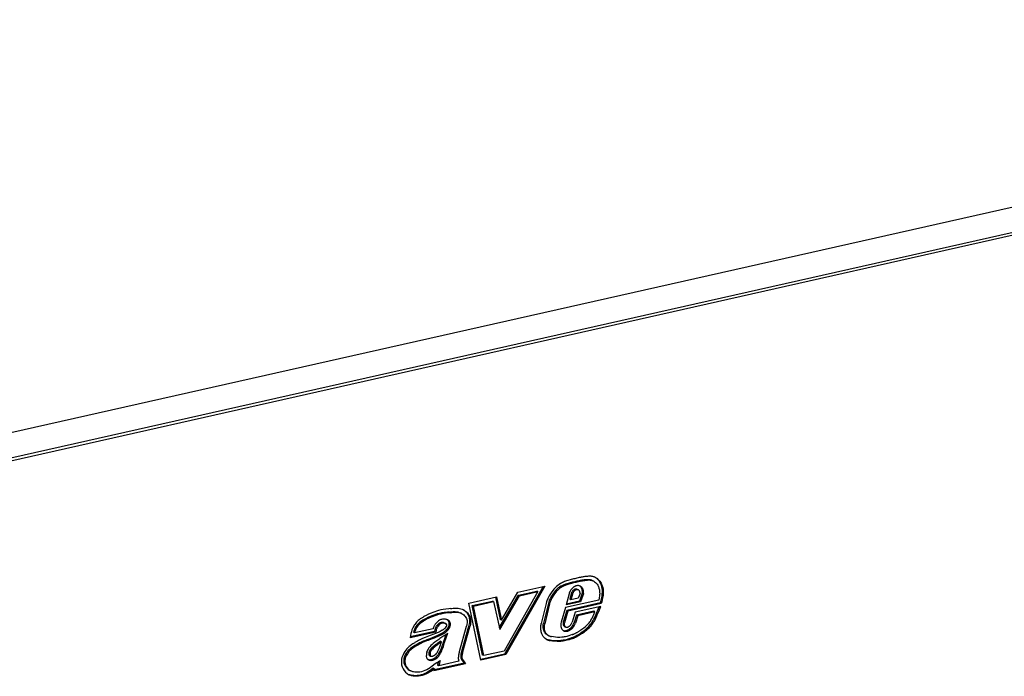
# Model space of a CAD drawing. Extents: x 0 to 420, y 0 to 297.
# Drawn here: x 329 to 360, y 208 to 229 of the extents above; entities that cross this region are included whole.
import ezdxf

# ---------------------------------------------------------------- set-up
doc = ezdxf.new("R2010")
doc.units = 0
doc.layers.get('0').update_dxf_attribs({"linetype": 'CONTINUOUS'})

msp = doc.modelspace()

# ---------------------------------------------------------------- linework, layer by layer
at = {"color": 7}
for p, q in [((300.093109, 209.102783), (386.372772, 228.519363)), ((300.806091, 208.471695), (387.435455, 227.96698)), ((300.842743, 208.389999), (387.472107, 227.885284)), ((346.614594, 210.865311), (346.577942, 210.884354)), ((346.855988, 210.89917), (346.819336, 210.918228)), ((347.000946, 210.883636), (346.964294, 210.902695)), ((347.034271, 210.869308), (346.99762, 210.888351)), ((347.04895, 211.007507), (347.049896, 211.007217)), ((344.134521, 209.649521), (344.647491, 210.526794)), ((345.280151, 210.543869), (344.214874, 208.675339)), ((345.445862, 210.706451), (344.234558, 208.581772)), ((345.500366, 210.718719), (344.27121, 208.562729)), ((344.647491, 210.526794), (345.500366, 210.718719)), ((344.666199, 210.433014), (345.2435, 210.562912)), ((344.70285, 210.413956), (345.280151, 210.543869)), ((345.280151, 210.543869), (345.2435, 210.562912)), ((346.299438, 210.790024), (346.262787, 210.809067)), ((346.406921, 210.598099), (346.406372, 210.597687)), ((346.443024, 210.578629), (346.406372, 210.597687)), ((346.443573, 210.579056), (346.406921, 210.598099)), ((346.443573, 210.579056), (346.443024, 210.578629)), ((346.484375, 210.600998), (346.447723, 210.620056)), ((346.474182, 210.723495), (346.475616, 210.723969)), ((346.518555, 210.614288), (346.555176, 210.595245)), ((346.644592, 210.674362), (346.645508, 210.67305)), ((346.681244, 210.655304), (346.644592, 210.674362)), ((346.682129, 210.653992), (346.645477, 210.673035)), ((346.71167, 210.57431), (346.675018, 210.593353)), ((346.681244, 210.655304), (346.682129, 210.654007)), ((343.111786, 210.181107), (343.975159, 210.375397)), ((343.214539, 210.106216), (343.850311, 210.249298)), ((343.25116, 210.087173), (343.886963, 210.230255)), ((343.886963, 210.230255), (343.850311, 210.249298)), ((343.886963, 210.230255), (344.080353, 209.34935)), ((343.944244, 210.368439), (344.09787, 209.668564)), ((343.975159, 210.375397), (344.134521, 209.649521)), ((344.067291, 209.408752), (344.666199, 210.433014)), ((344.080353, 209.34935), (344.70285, 210.413956)), ((344.70285, 210.413956), (344.666199, 210.433014)), ((347.1922, 210.274872), (346.148651, 210.040024)), ((346.260498, 210.478561), (346.1698, 210.124283)), ((346.624115, 210.226517), (346.1698, 210.124283)), ((346.587463, 210.24556), (346.177246, 210.153244)), ((346.330078, 210.48381), (346.283661, 210.30249)), ((346.320312, 210.283447), (346.283661, 210.30249)), ((346.36673, 210.464767), (346.320312, 210.283447)), ((346.550934, 210.335342), (346.320312, 210.283447)), ((346.36673, 210.464767), (346.330078, 210.48381)), ((346.604248, 210.485916), (346.550934, 210.335342)), ((346.676575, 210.497192), (346.587463, 210.24556)), ((346.624115, 210.226517), (346.587463, 210.24556)), ((346.713196, 210.478134), (346.624115, 210.226517)), ((346.677521, 210.506485), (346.676575, 210.497192)), ((346.713196, 210.478134), (346.676575, 210.497192)), ((346.714172, 210.487442), (346.677521, 210.506485)), ((346.714172, 210.487442), (346.713196, 210.478134)), ((347.249237, 210.232422), (347.236511, 210.186829)), ((347.285889, 210.213379), (347.249237, 210.232422)), ((347.285889, 210.213379), (347.273132, 210.167786)), ((342.532745, 210.008606), (342.533936, 210.008789)), ((343.489532, 208.38681), (343.111786, 210.181107)), ((343.541901, 208.551178), (343.214539, 210.106216)), ((343.25116, 210.087173), (343.214539, 210.106216)), ((343.578552, 208.532135), (343.25116, 210.087173)), ((345.538361, 210.17215), (345.387024, 209.540298)), ((345.608551, 210.179779), (345.457489, 209.549149)), ((345.645203, 210.160736), (345.494141, 209.53009)), ((345.645203, 210.160736), (345.608551, 210.179779)), ((346.148651, 210.040024), (346.009125, 209.582092)), ((346.189697, 209.951263), (346.077667, 209.583588)), ((346.226349, 209.93222), (346.114319, 209.564529)), ((347.236511, 210.186829), (346.189697, 209.951263)), ((346.226349, 209.93222), (346.189697, 209.951263)), ((347.273132, 210.167786), (346.226349, 209.93222)), ((347.260773, 210.076645), (346.453918, 209.895081)), ((347.035583, 209.927979), (346.495514, 209.806442)), ((347.072235, 209.908936), (346.532166, 209.787384)), ((347.072235, 209.908936), (347.035583, 209.927979)), ((347.176392, 209.99118), (347.210205, 210.065277)), ((347.213013, 209.972122), (347.176392, 209.99118)), ((347.213013, 209.972122), (347.260773, 210.076645)), ((347.273132, 210.167786), (347.236511, 210.186829)), ((342.478363, 209.604004), (342.479523, 209.601685)), ((342.515015, 209.584961), (342.478363, 209.604004)), ((342.516113, 209.582596), (342.479462, 209.601639)), ((342.488129, 209.900894), (342.487427, 209.900787)), ((342.525085, 209.881897), (342.488434, 209.90094)), ((342.52478, 209.881836), (342.524078, 209.881744)), ((342.882782, 209.853653), (342.84613, 209.872711)), ((344.134521, 209.649521), (344.09787, 209.668564)), ((346.453918, 209.895081), (346.360779, 209.583542)), ((346.495514, 209.806442), (346.424347, 209.568466)), ((346.532166, 209.787384), (346.460999, 209.549423)), ((346.532166, 209.787384), (346.495514, 209.806442)), ((346.945374, 209.640579), (346.946289, 209.642029)), ((346.994293, 209.598648), (346.995056, 209.599854)), ((347.031708, 209.580811), (346.995056, 209.599854)), ((342.032867, 209.290848), (341.265778, 209.118225)), ((341.982727, 209.377563), (341.400757, 209.246597)), ((342.042297, 209.342529), (342.032867, 209.290848)), ((342.069519, 209.271805), (342.032867, 209.290848)), ((342.078918, 209.323471), (342.042297, 209.342529)), ((342.078918, 209.323471), (342.069519, 209.271805)), ((342.139679, 209.459564), (342.103027, 209.478607)), ((342.103699, 209.479477), (342.103058, 209.478607)), ((342.14035, 209.460434), (342.103699, 209.479477)), ((342.14035, 209.460434), (342.139709, 209.459549)), ((342.385345, 209.534851), (342.348694, 209.553894)), ((342.38858, 209.533173), (342.351929, 209.552231)), ((342.353607, 209.551392), (342.390259, 209.532349)), ((342.38858, 209.533173), (342.386993, 209.533936)), ((342.417175, 209.477524), (342.417328, 209.478424)), ((342.526093, 209.475922), (342.489441, 209.494965)), ((342.515015, 209.584961), (342.516174, 209.582642)), ((343.027466, 209.447372), (342.808105, 208.652832)), ((343.095276, 209.446167), (342.877502, 208.657379)), ((343.131897, 209.427124), (342.914124, 208.638336)), ((343.029297, 209.451889), (343.027466, 209.447372)), ((343.131897, 209.427124), (343.095276, 209.446167)), ((345.386658, 209.538742), (345.386993, 209.540298)), ((345.494141, 209.53009), (345.457489, 209.549149)), ((346.008484, 209.57991), (346.009094, 209.582108)), ((346.077301, 209.321075), (346.074463, 209.322876)), ((346.114288, 209.564545), (346.077637, 209.583588)), ((346.145142, 209.435699), (346.108521, 209.454758)), ((346.145508, 209.297668), (346.108887, 209.316727)), ((346.113861, 209.45166), (346.150513, 209.432617)), ((346.176331, 209.425018), (346.177795, 209.424866)), ((346.193176, 209.326767), (346.190186, 209.325592)), ((346.226837, 209.306625), (346.190186, 209.325684)), ((346.229828, 209.307724), (346.193176, 209.326767)), ((346.229828, 209.307724), (346.226837, 209.306549)), ((346.262817, 209.455368), (346.266754, 209.458237)), ((346.308014, 209.351028), (346.271362, 209.370071)), ((346.328644, 209.52179), (346.360779, 209.583542)), ((346.374268, 209.405731), (346.337616, 209.424789)), ((346.340759, 209.428284), (346.337708, 209.424683)), ((346.377411, 209.409225), (346.340759, 209.428284)), ((346.377411, 209.409225), (346.374359, 209.40564)), ((346.38385, 209.490631), (346.424347, 209.568466)), ((346.420502, 209.471588), (346.38385, 209.490631)), ((346.420502, 209.471588), (346.460999, 209.549423)), ((346.460999, 209.549423), (346.424347, 209.568466)), ((347.030945, 209.57959), (347.031708, 209.580811)), ((342.069519, 209.271805), (341.261108, 209.089874)), ((341.273865, 209.167267), (341.261108, 209.089874)), ((341.400757, 209.246597), (341.364105, 209.26564)), ((342.244537, 208.962738), (342.207886, 208.981781)), ((342.303619, 209.219513), (342.266968, 209.238556)), ((342.324554, 209.153946), (342.448608, 209.237564)), ((342.359863, 209.106552), (342.39212, 209.199493)), ((342.396484, 209.087509), (342.359863, 209.106552)), ((342.396484, 209.087509), (342.448608, 209.237564)), ((345.541199, 209.049744), (345.540527, 209.05011)), ((345.604675, 209.166977), (345.568054, 209.18602)), ((345.575989, 209.181747), (345.61264, 209.162704)), ((345.663727, 209.005325), (345.627106, 209.024368)), ((345.702576, 209.1315), (345.703522, 209.131317)), ((346.343079, 209.091583), (346.341949, 209.09111)), ((346.378601, 209.072067), (346.341949, 209.09111)), ((346.37973, 209.072525), (346.343079, 209.091583)), ((346.37973, 209.072525), (346.378601, 209.072067)), ((346.526123, 209.141998), (346.489502, 209.161041)), ((346.67868, 209.23645), (346.642029, 209.255493)), ((346.643341, 209.256424), (346.642059, 209.255478)), ((346.679962, 209.237381), (346.643341, 209.256424)), ((346.679962, 209.237381), (346.67868, 209.236435)), ((341.409912, 208.847931), (341.409363, 208.847595)), ((341.446838, 208.829056), (341.410217, 208.848114)), ((341.411285, 208.939789), (341.412201, 208.940353)), ((341.446533, 208.828873), (341.446014, 208.828552)), ((342.092255, 208.850281), (342.055634, 208.869324)), ((342.255737, 208.679199), (342.219086, 208.698242)), ((344.214874, 208.675339), (343.578552, 208.532135)), ((341.097717, 208.386627), (341.061096, 208.405685)), ((341.097778, 208.387299), (341.061127, 208.406342)), ((341.789551, 208.645126), (341.790131, 208.647766)), ((341.811188, 208.42482), (341.809814, 208.426239)), ((341.876556, 208.389328), (341.839905, 208.408371)), ((341.853485, 208.584869), (341.853546, 208.583084)), ((341.890137, 208.565826), (341.853485, 208.584869)), ((341.890198, 208.564041), (341.853546, 208.583084)), ((341.894165, 208.527054), (341.857544, 208.546097)), ((341.858002, 208.546432), (341.90451, 208.519333)), ((341.897125, 208.636841), (341.860474, 208.655884)), ((341.890137, 208.565826), (341.890198, 208.564041)), ((341.910522, 208.405518), (341.908569, 208.405167)), ((341.94519, 208.386154), (341.908569, 208.405212)), ((341.947174, 208.386459), (341.910522, 208.405518)), ((341.915405, 208.515564), (341.91803, 208.515045)), ((341.947174, 208.386459), (341.94519, 208.386108)), ((342.009003, 208.405212), (341.972351, 208.424271)), ((341.988647, 208.523849), (341.990326, 208.524582)), ((342.049469, 208.465317), (342.04834, 208.464539)), ((342.084991, 208.445496), (342.04834, 208.464539)), ((342.086121, 208.446259), (342.049469, 208.465317)), ((342.086121, 208.446259), (342.084991, 208.445496)), ((342.099335, 208.304382), (342.211548, 208.38118)), ((342.211548, 208.38118), (342.165131, 208.21405)), ((342.79538, 208.355896), (342.165131, 208.21405)), ((342.794861, 208.357193), (342.794312, 208.35849)), ((342.8078, 208.651733), (342.808105, 208.652832)), ((342.889557, 208.47403), (342.852905, 208.493073)), ((342.897461, 208.429001), (342.86084, 208.448059)), ((342.861969, 208.587784), (342.861816, 208.587006)), ((342.898468, 208.567963), (342.861816, 208.587006)), ((342.898621, 208.568726), (342.861969, 208.587784)), ((342.914124, 208.638336), (342.877502, 208.657379)), ((342.878967, 208.414688), (342.962524, 208.295502)), ((342.915588, 208.39563), (342.878967, 208.414688)), ((342.898621, 208.568726), (342.898468, 208.567963)), ((342.915588, 208.39563), (342.999176, 208.276459)), ((344.234558, 208.581772), (343.484039, 208.412872)), ((344.27121, 208.562729), (343.489532, 208.38681)), ((343.578552, 208.532135), (343.541901, 208.551178)), ((344.27121, 208.562729), (344.234558, 208.581772)), ((341.286682, 208.050735), (341.250031, 208.069794)), ((341.991119, 208.134827), (341.895935, 208.065079)), ((341.932556, 208.046021), (341.895935, 208.065079)), ((342.027771, 208.115784), (341.932556, 208.046021)), ((342.027771, 208.115784), (341.991119, 208.134827)), ((342.999176, 208.276459), (342.01059, 208.053986)), ((342.027771, 208.115784), (342.01059, 208.053986)), ((342.962524, 208.295502), (342.018677, 208.083099)), ((342.15979, 208.345749), (342.128479, 208.233109)), ((342.165131, 208.21405), (342.128479, 208.233109)), ((342.999176, 208.276459), (342.962524, 208.295502))]:
    msp.add_line(p, q, dxfattribs=at)
for points in [[(346.294037, 210.913956), (346.216919, 210.891449), (346.178162, 210.878937), (346.119873, 210.857697), (346.084686, 210.843018), (346.04953, 210.826706), (346.020416, 210.811768), (345.991577, 210.795517), (345.94873, 210.768402), (345.907349, 210.73822), (345.867676, 210.705063), (345.840027, 210.67926), (345.813293, 210.6521), (345.785736, 210.62178), (345.759155, 210.590302), (345.715424, 210.53363), (345.674713, 210.47467), (345.637268, 210.413239), (345.603455, 210.348877), (345.588104, 210.315552), (345.573914, 210.281525), (345.554413, 210.227325), (345.538361, 210.17215)], [(346.577881, 210.884338), (346.542908, 210.877045), (346.507874, 210.869446), (346.472839, 210.861633), (346.437866, 210.853516), (346.402832, 210.845154), (346.367798, 210.836517), (346.332764, 210.827637), (346.297729, 210.818481), (346.262756, 210.809082)], [(346.616333, 210.990967), (346.580566, 210.983521), (346.5448, 210.975769), (346.509033, 210.967773), (346.473206, 210.959473), (346.437439, 210.950928), (346.401611, 210.942108), (346.365845, 210.933044), (346.330078, 210.923645), (346.294373, 210.914062)], [(346.614563, 210.865295), (346.57959, 210.858002), (346.544556, 210.850403), (346.509521, 210.84259), (346.474487, 210.834473), (346.439453, 210.826111), (346.404419, 210.817474), (346.369385, 210.808594), (346.334412, 210.799438), (346.299438, 210.790039)], [(346.819336, 210.918213), (346.792664, 210.916138), (346.765991, 210.913635), (346.739197, 210.910706), (346.712402, 210.907349), (346.685608, 210.903595), (346.658752, 210.899414), (346.631897, 210.894836), (346.605042, 210.889832), (346.578125, 210.884399)], [(346.855957, 210.89917), (346.829346, 210.897095), (346.802612, 210.894592), (346.775879, 210.891663), (346.749084, 210.888306), (346.72229, 210.884552), (346.695435, 210.880371), (346.668579, 210.875793), (346.641724, 210.870789), (346.614807, 210.865356)], [(346.870728, 211.026672), (346.842651, 211.024475), (346.814453, 211.02182), (346.786255, 211.018738), (346.757996, 211.015198), (346.729736, 211.01123), (346.701416, 211.006836), (346.673096, 211.001984), (346.644714, 210.996704), (346.616333, 210.990967)], [(346.964355, 210.90271), (346.948975, 210.907104), (346.933472, 210.910828), (346.917725, 210.91394), (346.901733, 210.916321), (346.88562, 210.918091), (346.869385, 210.919128), (346.852905, 210.919525), (346.836365, 210.91922), (346.819702, 210.918274)], [(347.000977, 210.883667), (346.985596, 210.888062), (346.970093, 210.891785), (346.954346, 210.894897), (346.938354, 210.897278), (346.922241, 210.899048), (346.906006, 210.900085), (346.889526, 210.900482), (346.872986, 210.900177), (346.856323, 210.899231)], [(347.04895, 211.007507), (347.030029, 211.012939), (347.010925, 211.017578), (346.991455, 211.021362), (346.971802, 211.024353), (346.951965, 211.026489), (346.931885, 211.027771), (346.911621, 211.028259), (346.891235, 211.027893), (346.870728, 211.026672)], [(347.034271, 210.869308), (347.064301, 210.851044), (347.092255, 210.828766), (347.11792, 210.802902), (347.141113, 210.773895), (347.161652, 210.742157), (347.173035, 210.721161), (347.183319, 210.699326), (347.192505, 210.676666), (347.20047, 210.65332), (347.212769, 210.60498), (347.219116, 210.564392), (347.222321, 210.522446), (347.222504, 210.479187), (347.220795, 210.445999), (347.21759, 210.412292), (347.207184, 210.343872), (347.1922, 210.274872)], [(347.077087, 210.996597), (347.10965, 210.974548), (347.139832, 210.949097), (347.167542, 210.920624), (347.192749, 210.88945), (347.212311, 210.860748), (347.230011, 210.830338), (347.245758, 210.798325), (347.256256, 210.773376), (347.265625, 210.747696), (347.280762, 210.694519), (347.291046, 210.639313), (347.296265, 210.586807), (347.297485, 210.53302), (347.295044, 210.478302), (347.29126, 210.438919), (347.28595, 210.39946), (347.278503, 210.356171), (347.269592, 210.313202), (347.249237, 210.232422)], [(347.095642, 210.987671), (347.114502, 210.977081), (347.13269, 210.965332), (347.151123, 210.951767), (347.168762, 210.937057), (347.200684, 210.905487), (347.229401, 210.870407), (347.248962, 210.841705), (347.266663, 210.811279), (347.28241, 210.779266), (347.292908, 210.754318), (347.302246, 210.728653), (347.317413, 210.675476), (347.327698, 210.62027), (347.332886, 210.567764), (347.334137, 210.513977), (347.331696, 210.459259), (347.327911, 210.419861), (347.322571, 210.380417), (347.315155, 210.337128), (347.306244, 210.294159), (347.285889, 210.213379)], [(346.262787, 210.809067), (346.187439, 210.787064), (346.150452, 210.775085), (346.095947, 210.755066), (346.048767, 210.734573), (346.002747, 210.710876), (345.95813, 210.683502), (345.922791, 210.658035), (345.888855, 210.629898), (345.856384, 210.599182), (345.832855, 210.574554), (345.810059, 210.548721), (345.766388, 210.493927), (345.725403, 210.435455), (345.688324, 210.374496), (345.671509, 210.343201), (345.655975, 210.311417), (345.637451, 210.26828), (345.621582, 210.224365), (345.608551, 210.179779)], [(346.299438, 210.790024), (346.224091, 210.768021), (346.187103, 210.756042), (346.132568, 210.736008), (346.085419, 210.71553), (346.039368, 210.691818), (345.994781, 210.664459), (345.959412, 210.638992), (345.925507, 210.610855), (345.893005, 210.580124), (345.869507, 210.555511), (345.84668, 210.529663), (345.80304, 210.474884), (345.762054, 210.416412), (345.724976, 210.355438), (345.70813, 210.324158), (345.692627, 210.292374), (345.674072, 210.249237), (345.658234, 210.205322), (345.645203, 210.160736)], [(346.394897, 210.680847), (346.37439, 210.66394), (346.35498, 210.645264), (346.33667, 210.624939), (346.319824, 210.603119), (346.304504, 210.580017), (346.290771, 210.555817), (346.278809, 210.530701), (346.268677, 210.504883), (346.260498, 210.478577)], [(346.406372, 210.597687), (346.394775, 210.588196), (346.383789, 210.577698), (346.373413, 210.566223), (346.363892, 210.553955), (346.355225, 210.540955), (346.347412, 210.527344), (346.340576, 210.513184), (346.334778, 210.498657), (346.330078, 210.483826)], [(346.442993, 210.578613), (346.431396, 210.569122), (346.42041, 210.558624), (346.410095, 210.54718), (346.400513, 210.534912), (346.391846, 210.521912), (346.384033, 210.508301), (346.377197, 210.494141), (346.37146, 210.479614), (346.366699, 210.464783)], [(346.474182, 210.723511), (346.465088, 210.720276), (346.455933, 210.716675), (346.446899, 210.712708), (346.437988, 210.708313), (346.429138, 210.703552), (346.42041, 210.698395), (346.411743, 210.692871), (346.40332, 210.687012), (346.394897, 210.680847)], [(346.447754, 210.620056), (346.442993, 210.618408), (346.438354, 210.616577), (346.433716, 210.614502), (346.429077, 210.612244), (346.424561, 210.609802), (346.420044, 210.607147), (346.415588, 210.604309), (346.411255, 210.601288), (346.406921, 210.598083)], [(346.484375, 210.601013), (346.479675, 210.599365), (346.474976, 210.597534), (346.470337, 210.595459), (346.465759, 210.593201), (346.461182, 210.590759), (346.456665, 210.588104), (346.452271, 210.585266), (346.447876, 210.582245), (346.443604, 210.579041)], [(346.518555, 210.614288), (346.511475, 210.617554), (346.50415, 210.620209), (346.49646, 210.622192), (346.488647, 210.623535), (346.480713, 210.624146), (346.472534, 210.624146), (346.464294, 210.623444), (346.456055, 210.62207), (346.447754, 210.620056)], [(346.616699, 210.713562), (346.602661, 210.720062), (346.587952, 210.725281), (346.572754, 210.729187), (346.55719, 210.731689), (346.54126, 210.73288), (346.525024, 210.732697), (346.508606, 210.73114), (346.492126, 210.72821), (346.475647, 210.723938)], [(346.555176, 210.595245), (346.548096, 210.598511), (346.540771, 210.601166), (346.533142, 210.603149), (346.52533, 210.604492), (346.517334, 210.605103), (346.509155, 210.605103), (346.500977, 210.604401), (346.492676, 210.603027), (346.484375, 210.601013)], [(346.587402, 210.566711), (346.584473, 210.570679), (346.581299, 210.574463), (346.578064, 210.578064), (346.574585, 210.581482), (346.571045, 210.584656), (346.567261, 210.587646), (346.563354, 210.590393), (346.559326, 210.592957), (346.555176, 210.595245)], [(346.602112, 210.527039), (346.601196, 210.53186), (346.600098, 210.536621), (346.598816, 210.54129), (346.597351, 210.545837), (346.595703, 210.550293), (346.593872, 210.554596), (346.591919, 210.558777), (346.589722, 210.562836), (346.587402, 210.566742)], [(346.644653, 210.674377), (346.640259, 210.680603), (346.63562, 210.686615), (346.630798, 210.692383), (346.625732, 210.697937), (346.620544, 210.703247), (346.615112, 210.708313), (346.609497, 210.713135), (346.60376, 210.717651), (346.597778, 210.721954)], [(346.604248, 210.485901), (346.604492, 210.490601), (346.604614, 210.495239), (346.604614, 210.499847), (346.604492, 210.504456), (346.604248, 210.509003), (346.603882, 210.51355), (346.603394, 210.518005), (346.602783, 210.522461), (346.602173, 210.526855)], [(346.681274, 210.655334), (346.675415, 210.663452), (346.66925, 210.671204), (346.66272, 210.678589), (346.655823, 210.685547), (346.64856, 210.692047), (346.641052, 210.69812), (346.633179, 210.703735), (346.625122, 210.708862), (346.616699, 210.713562)], [(346.675049, 210.593353), (346.673157, 210.603088), (346.670959, 210.61261), (346.668335, 210.621948), (346.665405, 210.631073), (346.662109, 210.639984), (346.658447, 210.648651), (346.65448, 210.657043), (346.650146, 210.665192), (346.645447, 210.673035)], [(346.67749, 210.50647), (346.678406, 210.516388), (346.678955, 210.526245), (346.679321, 210.536072), (346.679321, 210.545837), (346.679016, 210.555542), (346.678467, 210.565125), (346.677612, 210.574646), (346.676453, 210.584045), (346.675049, 210.593353)], [(346.71167, 210.57431), (346.709839, 210.584045), (346.707642, 210.593567), (346.705017, 210.602905), (346.702087, 210.61203), (346.698792, 210.620941), (346.695129, 210.629608), (346.691162, 210.638), (346.686768, 210.646149), (346.682129, 210.653992)], [(346.714172, 210.487427), (346.715088, 210.497345), (346.715637, 210.507202), (346.715942, 210.517029), (346.715942, 210.526794), (346.715698, 210.536499), (346.715088, 210.546082), (346.714233, 210.555603), (346.713135, 210.565002), (346.71167, 210.57431)], [(342.532745, 210.008606), (342.483612, 210.002289), (342.383301, 209.991501), (342.306824, 209.981415), (342.229675, 209.967209), (342.1521, 209.947861), (342.097137, 209.931091), (342.041595, 209.911942), (341.981567, 209.889221), (341.921661, 209.864853), (341.845673, 209.831802), (341.771423, 209.796829), (341.69577, 209.757172), (341.657593, 209.735001), (341.619263, 209.710815), (341.581177, 209.684372), (341.543701, 209.655472), (341.519348, 209.634781), (341.495697, 209.61293), (341.465454, 209.582001), (341.437073, 209.549133), (341.410797, 209.514481), (341.392914, 209.487976), (341.376343, 209.460754), (341.360657, 209.432175), (341.346313, 209.403061), (341.321686, 209.344559), (341.301544, 209.285065), (341.285431, 209.224945), (341.273865, 209.167267)], [(342.488434, 209.900925), (342.532593, 209.906799), (342.575562, 209.912369), (342.610931, 209.915924), (342.645538, 209.917786), (342.682495, 209.917374), (342.718597, 209.914001), (342.762512, 209.905228), (342.805145, 209.891296), (342.84613, 209.872711)], [(342.533936, 210.008774), (342.577057, 210.014496), (342.621155, 210.020233), (342.655823, 210.023849), (342.690765, 210.026123), (342.730865, 210.026535), (342.770813, 210.024094), (342.816467, 210.017288), (342.860718, 210.006195), (342.90332, 209.991013), (342.944153, 209.972076)], [(342.92569, 209.981201), (342.94751, 209.967896), (342.968719, 209.953354), (343.002747, 209.92569), (343.018829, 209.910233), (343.03418, 209.893646), (343.053345, 209.869751), (343.070862, 209.843857), (343.086517, 209.81604), (343.102539, 209.780289), (343.115265, 209.742218), (343.124329, 209.702148), (343.129578, 209.660446), (343.130737, 209.617508), (343.127838, 209.574677), (343.120972, 209.531479), (343.110168, 209.488434), (343.095703, 209.44603)], [(342.944153, 209.972076), (342.975372, 209.954391), (343.005371, 209.934296), (343.039398, 209.906647), (343.055481, 209.89119), (343.070801, 209.874603), (343.089996, 209.850708), (343.107513, 209.824814), (343.123169, 209.796997), (343.139191, 209.761246), (343.151917, 209.723175), (343.16098, 209.683105), (343.166199, 209.641403), (343.167358, 209.598465), (343.16449, 209.555634), (343.157593, 209.512436), (343.14682, 209.469391), (343.132355, 209.426971)], [(346.946289, 209.642014), (346.972015, 209.684631), (346.995544, 209.729568), (347.022186, 209.78743), (347.039062, 209.827271), (347.072235, 209.908936)], [(346.995056, 209.599854), (347.018524, 209.638123), (347.04007, 209.677277), (347.066223, 209.730469), (347.082336, 209.766235), (347.112274, 209.837616), (347.154663, 209.941528), (347.176392, 209.99118)], [(347.031708, 209.580795), (347.055176, 209.61908), (347.076721, 209.658234), (347.102875, 209.711426), (347.118988, 209.747192), (347.148926, 209.818573), (347.191315, 209.922485), (347.213013, 209.972122)], [(342.487244, 209.900757), (342.43573, 209.894165), (342.335083, 209.883331), (342.261047, 209.873505), (342.187805, 209.859818), (342.114655, 209.841187), (342.061829, 209.824738), (342.008118, 209.805878), (341.950226, 209.783661), (341.89209, 209.75972), (341.81778, 209.726944), (341.74585, 209.692413), (341.703461, 209.670212), (341.662048, 209.646652), (341.631775, 209.627914), (341.602173, 209.608047), (341.568665, 209.583206), (341.536652, 209.556427), (341.502014, 209.522812), (341.470367, 209.48613), (341.442078, 209.446259), (341.417267, 209.403275), (341.395874, 209.357559), (341.37851, 209.311981), (341.364105, 209.26564)], [(342.523865, 209.881714), (342.472382, 209.875107), (342.371704, 209.864288), (342.297699, 209.854462), (342.224457, 209.840759), (342.151306, 209.822144), (342.09848, 209.805695), (342.044739, 209.786835), (341.986877, 209.764603), (341.928741, 209.740662), (341.854431, 209.707901), (341.782471, 209.673355), (341.740112, 209.651154), (341.6987, 209.627594), (341.668396, 209.608856), (341.638824, 209.588989), (341.605316, 209.564163), (341.573303, 209.537369), (341.538635, 209.503754), (341.507019, 209.467087), (341.478729, 209.427216), (341.453918, 209.384232), (341.432526, 209.338501), (341.415161, 209.292938), (341.400757, 209.246597)], [(342.447601, 209.652756), (342.414886, 209.667358), (342.397736, 209.673065), (342.380066, 209.677536), (342.355896, 209.681503), (342.331055, 209.683014), (342.305756, 209.681976), (342.280151, 209.678329), (342.254364, 209.672058), (342.228638, 209.663208), (342.209534, 209.654907), (342.190613, 209.645233), (342.15387, 209.622025), (342.121124, 209.595947), (342.090576, 209.566116), (342.062714, 209.532806)], [(342.478394, 209.604004), (342.474121, 209.611938), (342.469482, 209.619568), (342.464478, 209.626892), (342.459106, 209.633789), (342.453369, 209.64032), (342.447388, 209.646484), (342.44104, 209.652222), (342.434387, 209.657532), (342.42749, 209.662445)], [(342.515015, 209.584961), (342.509644, 209.594849), (342.503662, 209.604218), (342.497131, 209.613037), (342.490051, 209.621277), (342.482422, 209.628906), (342.474365, 209.635864), (342.465881, 209.642212), (342.456909, 209.647827), (342.447571, 209.65271)], [(342.489441, 209.494965), (342.491455, 209.507568), (342.492676, 209.520142), (342.493042, 209.532593), (342.492737, 209.544922), (342.491577, 209.556946), (342.489685, 209.568726), (342.487061, 209.580139), (342.483643, 209.591125), (342.479492, 209.601624)], [(342.525085, 209.881866), (342.569244, 209.887756), (342.612213, 209.893326), (342.647583, 209.896881), (342.68219, 209.898743), (342.719147, 209.898331), (342.755249, 209.894958), (342.799164, 209.886169), (342.841797, 209.872253), (342.882782, 209.853653)], [(342.882782, 209.853653), (342.917786, 209.833221), (342.950043, 209.809555), (342.974762, 209.786667), (342.996826, 209.76091), (343.015991, 209.7323), (343.031799, 209.70108), (343.043945, 209.667603), (343.051819, 209.633575), (343.055664, 209.598267), (343.055359, 209.562073), (343.050842, 209.52536), (343.042114, 209.48851), (343.029297, 209.451889)], [(346.635101, 209.34198), (346.693817, 209.385818), (346.722748, 209.408157), (346.76532, 209.442612), (346.796326, 209.46936), (346.826355, 209.49707), (346.870148, 209.541946), (346.891754, 209.566757), (346.91217, 209.592407), (346.929321, 209.616119), (346.945374, 209.640579)], [(346.643341, 209.256424), (346.705078, 209.302536), (346.736206, 209.326584), (346.782898, 209.36441), (346.817627, 209.394424), (346.851807, 209.426056), (346.877808, 209.451904), (346.903137, 209.478851), (346.935486, 209.516602), (346.965942, 209.556427), (346.994141, 209.598404)], [(342.267822, 209.330109), (342.206116, 209.294922), (342.143005, 209.263046), (342.061127, 209.22641), (342.005829, 209.203934), (341.893921, 209.161728), (341.787079, 209.122513), (341.73291, 209.101852), (341.651672, 209.068436), (341.610291, 209.049698), (341.569519, 209.0298), (341.529419, 209.008621), (341.489868, 208.986252), (341.412231, 208.940338)], [(342.062744, 209.532806), (342.051147, 209.517151), (342.040283, 209.501038), (342.029968, 209.484436), (342.020325, 209.467407), (342.011353, 209.450012), (342.003113, 209.432281), (341.995605, 209.414246), (341.98877, 209.395996), (341.982727, 209.377563)], [(342.103027, 209.478607), (342.093201, 209.465088), (342.084045, 209.45105), (342.075684, 209.436462), (342.067993, 209.421509), (342.061157, 209.406158), (342.055115, 209.390503), (342.049927, 209.374634), (342.045654, 209.358643), (342.042236, 209.342529)], [(342.139648, 209.459534), (342.129883, 209.446045), (342.120728, 209.431976), (342.112305, 209.417419), (342.104614, 209.402466), (342.097778, 209.387085), (342.091797, 209.37146), (342.086609, 209.355591), (342.082275, 209.339569), (342.078918, 209.323486)], [(342.350372, 209.553009), (342.322296, 209.565338), (342.307922, 209.569626), (342.293365, 209.572571), (342.273651, 209.57431), (342.253693, 209.573471), (342.233582, 209.570007), (342.205231, 209.56073), (342.177246, 209.546448), (342.15036, 209.527634), (342.125488, 209.504974), (342.103699, 209.479477)], [(342.387024, 209.533966), (342.358948, 209.54628), (342.344574, 209.550568), (342.330017, 209.553513), (342.310303, 209.555252), (342.290344, 209.554413), (342.270233, 209.550964), (342.241882, 209.541672), (342.213898, 209.527405), (342.187012, 209.508591), (342.16214, 209.485916), (342.14035, 209.460434)], [(342.266968, 209.238556), (342.312378, 209.267105), (342.335083, 209.282761), (342.368896, 209.308929), (342.395996, 209.333359), (342.422211, 209.361298), (342.444214, 209.389862), (342.463745, 209.421967), (342.472382, 209.439819), (342.479767, 209.45845), (342.485352, 209.476532), (342.489441, 209.494965)], [(342.267944, 209.33017), (342.303314, 209.352203), (342.32016, 209.363525), (342.344177, 209.381378), (342.360962, 209.395615), (342.376373, 209.410522), (342.39621, 209.433899), (342.403992, 209.445404), (342.410126, 209.456573), (342.41452, 209.467255), (342.417175, 209.477524)], [(342.303619, 209.219513), (342.34903, 209.248047), (342.371735, 209.263702), (342.405548, 209.289886), (342.432648, 209.314301), (342.458862, 209.342255), (342.480865, 209.370819), (342.500397, 209.402924), (342.509033, 209.420776), (342.516388, 209.439407), (342.521973, 209.457489), (342.526093, 209.475922)], [(342.415649, 209.505981), (342.413452, 209.509949), (342.411072, 209.513733), (342.408447, 209.517273), (342.40564, 209.520569), (342.402588, 209.523621), (342.399292, 209.526428), (342.395874, 209.528961), (342.392334, 209.531219), (342.38855, 209.533203)], [(342.417358, 209.478424), (342.417847, 209.481628), (342.418213, 209.484833), (342.418335, 209.488037), (342.418335, 209.49115), (342.418091, 209.494263), (342.417725, 209.497314), (342.417114, 209.500244), (342.416382, 209.503113), (342.415527, 209.50592)], [(342.526123, 209.475922), (342.528076, 209.488525), (342.529297, 209.501099), (342.529724, 209.51355), (342.529419, 209.525879), (342.528259, 209.537903), (342.526367, 209.549683), (342.523682, 209.561096), (342.520264, 209.572083), (342.516113, 209.582581)], [(345.540527, 209.050125), (345.514069, 209.067627), (345.489716, 209.088104), (345.467529, 209.111298), (345.447571, 209.136902), (345.435516, 209.155167), (345.4245, 209.174301), (345.405518, 209.214859), (345.394196, 209.246429), (345.385132, 209.279251), (345.378357, 209.313141), (345.374756, 209.339172), (345.372437, 209.365662), (345.371643, 209.419693), (345.375793, 209.474655), (345.380432, 209.506714), (345.386658, 209.538742)], [(345.568054, 209.186035), (345.544312, 209.202499), (345.522827, 209.222672), (345.503723, 209.246155), (345.487152, 209.272522), (345.472992, 209.302063), (345.461761, 209.333679), (345.453522, 209.36702), (345.448303, 209.401749), (345.446533, 209.425522), (345.446106, 209.449722), (345.449219, 209.499069), (345.45752, 209.549133)], [(345.604675, 209.166992), (345.580963, 209.183456), (345.559448, 209.203629), (345.540344, 209.227112), (345.523804, 209.253479), (345.509644, 209.283005), (345.498413, 209.314636), (345.490173, 209.347977), (345.484955, 209.38269), (345.483185, 209.406479), (345.482758, 209.430679), (345.48587, 209.480011), (345.494141, 209.53009)], [(346.008484, 209.579926), (346.001099, 209.546173), (345.997498, 209.512451), (345.997681, 209.47937), (346.001709, 209.447449), (346.009521, 209.417236), (346.020874, 209.389221), (346.035645, 209.363892), (346.053711, 209.341705), (346.074585, 209.322998)], [(346.077637, 209.583588), (346.073975, 209.566864), (346.072144, 209.550171), (346.072083, 209.533752), (346.073914, 209.517822), (346.077515, 209.502747), (346.082947, 209.488708), (346.089966, 209.475891), (346.098633, 209.4646), (346.108643, 209.454926)], [(346.072083, 209.324829), (346.07605, 209.323486), (346.080017, 209.322266), (346.083984, 209.321167), (346.088074, 209.320129), (346.092163, 209.319244), (346.096313, 209.318451), (346.100464, 209.317749), (346.104614, 209.3172), (346.108887, 209.316711)], [(346.077271, 209.321075), (346.078552, 209.320251), (346.079834, 209.319458), (346.081116, 209.318695), (346.082397, 209.317932), (346.08374, 209.3172), (346.085022, 209.316467), (346.086304, 209.315735), (346.087646, 209.315002), (346.088989, 209.314331)], [(346.088989, 209.314331), (346.094849, 209.311432), (346.10083, 209.308777), (346.106934, 209.306396), (346.113159, 209.304321), (346.119385, 209.302429), (346.125854, 209.300842), (346.132324, 209.29953), (346.138916, 209.298462), (346.145508, 209.297668)], [(346.108521, 209.454742), (346.10907, 209.454376), (346.109619, 209.454041), (346.110229, 209.453674), (346.11084, 209.453308), (346.11145, 209.452972), (346.112061, 209.452637), (346.112671, 209.452301), (346.11322, 209.451965), (346.113831, 209.45166)], [(346.114258, 209.564545), (346.110596, 209.547821), (346.108765, 209.531128), (346.108704, 209.514709), (346.110535, 209.498779), (346.114136, 209.483704), (346.119568, 209.469666), (346.126587, 209.456848), (346.135254, 209.445557), (346.145264, 209.435883)], [(346.108887, 209.316711), (346.117676, 209.315857), (346.126587, 209.315491), (346.135559, 209.315552), (346.144592, 209.316101), (346.153687, 209.317108), (346.162842, 209.318573), (346.171936, 209.320496), (346.181091, 209.322876), (346.190186, 209.325684)], [(346.145142, 209.435699), (346.145752, 209.435333), (346.146301, 209.434998), (346.146912, 209.434631), (346.147461, 209.434265), (346.148071, 209.433929), (346.148682, 209.433594), (346.149292, 209.433258), (346.149902, 209.432922), (346.150513, 209.432617)], [(346.145508, 209.297668), (346.154297, 209.296814), (346.163208, 209.296448), (346.17218, 209.296509), (346.181213, 209.297058), (346.190308, 209.298035), (346.199463, 209.2995), (346.208557, 209.301453), (346.217712, 209.303802), (346.226807, 209.306641)], [(346.150513, 209.432617), (346.153198, 209.431274), (346.155884, 209.430115), (346.158691, 209.429016), (346.161499, 209.42804), (346.164429, 209.427185), (346.167358, 209.426453), (346.170288, 209.425842), (346.173279, 209.425354), (346.176331, 209.425018)], [(346.177734, 209.424835), (346.18158, 209.424438), (346.185425, 209.424225), (346.189331, 209.424194), (346.193237, 209.424347), (346.197144, 209.424683), (346.201172, 209.425232), (346.205078, 209.425964), (346.209106, 209.42688), (346.213013, 209.427948)], [(346.193176, 209.326782), (346.202148, 209.330475), (346.21106, 209.334473), (346.219849, 209.338745), (346.228638, 209.343262), (346.237427, 209.348083), (346.246033, 209.35321), (346.254578, 209.358582), (346.263062, 209.364197), (346.271362, 209.370056)], [(346.213013, 209.427795), (346.21875, 209.430176), (346.224426, 209.432678), (346.230042, 209.435425), (346.235596, 209.438293), (346.241211, 209.441406), (346.246704, 209.444641), (346.252075, 209.448059), (346.257446, 209.451599), (346.262817, 209.455383)], [(346.229797, 209.307709), (346.23877, 209.311401), (346.247681, 209.315399), (346.25647, 209.319672), (346.265259, 209.324219), (346.274048, 209.329041), (346.282654, 209.334137), (346.291199, 209.339508), (346.299683, 209.345154), (346.307983, 209.351013)], [(346.266846, 209.458069), (346.271362, 209.460999), (346.275879, 209.46405), (346.280273, 209.467224), (346.284668, 209.47052), (346.28894, 209.473969), (346.293213, 209.477539), (346.297363, 209.481262), (346.301514, 209.485046), (346.305481, 209.488983)], [(346.271362, 209.369934), (346.279175, 209.375122), (346.286926, 209.380524), (346.294556, 209.386169), (346.302002, 209.392059), (346.309387, 209.398163), (346.31665, 209.40451), (346.323792, 209.411072), (346.330811, 209.417816), (346.337646, 209.424774)], [(346.305603, 209.488831), (346.308472, 209.492249), (346.311218, 209.495728), (346.313965, 209.499268), (346.316528, 209.502869), (346.319092, 209.506531), (346.321655, 209.510284), (346.324036, 209.514069), (346.326355, 209.517914), (346.328613, 209.52179)], [(346.308044, 209.350891), (346.315857, 209.356079), (346.323608, 209.361481), (346.331177, 209.367126), (346.338684, 209.373016), (346.346069, 209.37912), (346.353271, 209.385468), (346.360474, 209.392029), (346.367432, 209.398773), (346.374268, 209.405731)], [(346.34082, 209.428284), (346.34613, 209.434692), (346.351318, 209.441284), (346.356445, 209.447968), (346.361328, 209.454803), (346.366211, 209.461731), (346.37085, 209.468811), (346.375305, 209.475983), (346.379639, 209.483276), (346.38385, 209.490662)], [(346.377441, 209.409241), (346.382812, 209.415649), (346.388, 209.422241), (346.393066, 209.428925), (346.39801, 209.43576), (346.402832, 209.442688), (346.407471, 209.449768), (346.411987, 209.45694), (346.416321, 209.464233), (346.420532, 209.471619)], [(346.49585, 209.255737), (346.511597, 209.264374), (346.527283, 209.273254), (346.542969, 209.282349), (346.558472, 209.291718), (346.573975, 209.3013), (346.589355, 209.311127), (346.604736, 209.321167), (346.619995, 209.331451), (346.635132, 209.34198)], [(346.679962, 209.237381), (346.74173, 209.283478), (346.772827, 209.307526), (346.81955, 209.345367), (346.854279, 209.375381), (346.888428, 209.406998), (346.914459, 209.432861), (346.939789, 209.459808), (346.972137, 209.497543), (347.002594, 209.537384), (347.030792, 209.579361)], [(342.266968, 209.238556), (342.229187, 209.216431), (342.191132, 209.195618), (342.144989, 209.17218), (342.098633, 209.15036), (342.027771, 209.11972), (341.980499, 209.100739), (341.885956, 209.065018), (341.790405, 209.030075), (341.742188, 209.012085), (341.670288, 208.983704), (341.614197, 208.959427), (341.559692, 208.933243), (341.522339, 208.913513), (341.485382, 208.892593), (341.410217, 208.848099)], [(342.303619, 209.219513), (342.265839, 209.197372), (342.227783, 209.176575), (342.181641, 209.153137), (342.135284, 209.131302), (342.064392, 209.100662), (342.017151, 209.081696), (341.922607, 209.045975), (341.827057, 209.011017), (341.778839, 208.993027), (341.70694, 208.964661), (341.650848, 208.940384), (341.596344, 208.914185), (341.55899, 208.894455), (341.522034, 208.873535), (341.446838, 208.829056)], [(342.324585, 209.153931), (342.292969, 209.132507), (342.261536, 209.11084), (342.230225, 209.088928), (342.198914, 209.066772), (342.167725, 209.044373), (342.136719, 209.021729), (342.105713, 208.998901), (342.074829, 208.975769), (342.044128, 208.952454)], [(342.207886, 208.981781), (342.190857, 208.969574), (342.173828, 208.957306), (342.15686, 208.944946), (342.139893, 208.932526), (342.122986, 208.920044), (342.106079, 208.907471), (342.089233, 208.894836), (342.072388, 208.882111), (342.055664, 208.869324)], [(342.219208, 208.698532), (342.238251, 208.743744), (342.256104, 208.789902), (342.272644, 208.8367), (342.288086, 208.883713), (342.311859, 208.959915), (342.359863, 209.106552)], [(342.255859, 208.679489), (342.274902, 208.724701), (342.292725, 208.770844), (342.309296, 208.817657), (342.324738, 208.86467), (342.348511, 208.940872), (342.396484, 209.087509)], [(345.534607, 209.05368), (345.544434, 209.049377), (345.554443, 209.045349), (345.564453, 209.041565), (345.574707, 209.038025), (345.584961, 209.03479), (345.595337, 209.031799), (345.605835, 209.029053), (345.616455, 209.026581), (345.627075, 209.024353)], [(345.541199, 209.049744), (345.542297, 209.049133), (345.543396, 209.048523), (345.544495, 209.047943), (345.545593, 209.047363), (345.546753, 209.046753), (345.547852, 209.046143), (345.54895, 209.045563), (345.550049, 209.044983), (345.551147, 209.044403)], [(345.551147, 209.044403), (345.562988, 209.038513), (345.574951, 209.032959), (345.587158, 209.027832), (345.599548, 209.023102), (345.612061, 209.018738), (345.624756, 209.014771), (345.637634, 209.01123), (345.650635, 209.008087), (345.663757, 209.00531)], [(345.568054, 209.186035), (345.568909, 209.185547), (345.569824, 209.185059), (345.570679, 209.18457), (345.571533, 209.184082), (345.572449, 209.183624), (345.573364, 209.183167), (345.574219, 209.182678), (345.575073, 209.18222), (345.575989, 209.181763)], [(345.604736, 209.166992), (345.605591, 209.166504), (345.606445, 209.166016), (345.6073, 209.165527), (345.608215, 209.165039), (345.609131, 209.164581), (345.609985, 209.164124), (345.61084, 209.163635), (345.611755, 209.163177), (345.612671, 209.16272)], [(345.612671, 209.16272), (345.62207, 209.15799), (345.631714, 209.153564), (345.641418, 209.149475), (345.651306, 209.145691), (345.661316, 209.142212), (345.671509, 209.139038), (345.681763, 209.13623), (345.692139, 209.133698), (345.702576, 209.1315)], [(346.341949, 209.091125), (346.283997, 209.069916), (346.225586, 209.0504), (346.166656, 209.033234), (346.122009, 209.022308), (346.076935, 209.013321), (346.039856, 209.007538), (346.002472, 209.003128), (345.964874, 209.000076), (345.927307, 208.998291), (345.85321, 208.998123), (345.781677, 209.001892), (345.703613, 209.01062), (345.665222, 209.01683), (345.627075, 209.024368)], [(346.378601, 209.072083), (346.320648, 209.050858), (346.262238, 209.031342), (346.203308, 209.014191), (346.158661, 209.003265), (346.113556, 208.994263), (346.076508, 208.98848), (346.039124, 208.984085), (346.001526, 208.981033), (345.963928, 208.979248), (345.889862, 208.979065), (345.818329, 208.982849), (345.740234, 208.991562), (345.701843, 208.997787), (345.663727, 209.00531)], [(346.362305, 209.192368), (346.304962, 209.171448), (346.247742, 209.152542), (346.190674, 209.136337), (346.148041, 209.126343), (346.105469, 209.118393), (346.071381, 209.113525), (346.037262, 209.109985), (345.969177, 209.106506), (345.901581, 209.107178), (345.834534, 209.111465), (345.768463, 209.119415), (345.703522, 209.131302)], [(346.343079, 209.091583), (346.359497, 209.098328), (346.375977, 209.105347), (346.392334, 209.11261), (346.40863, 209.120056), (346.424927, 209.127808), (346.441162, 209.135742), (346.457275, 209.143951), (346.473389, 209.152405), (346.489502, 209.161072)], [(346.362305, 209.192352), (346.377258, 209.198486), (346.392212, 209.204865), (346.407104, 209.211456), (346.421875, 209.218262), (346.436707, 209.225281), (346.451416, 209.232513), (346.466187, 209.23999), (346.480835, 209.24762), (346.495361, 209.255493)], [(346.379761, 209.07251), (346.396179, 209.079285), (346.412598, 209.086304), (346.428955, 209.093536), (346.445312, 209.101013), (346.461548, 209.108765), (346.477783, 209.116699), (346.493958, 209.124878), (346.510071, 209.133331), (346.526123, 209.141998)], [(346.489502, 209.161041), (346.506775, 209.170502), (346.523987, 209.180237), (346.541138, 209.190216), (346.558167, 209.20047), (346.575073, 209.210968), (346.59198, 209.221741), (346.608765, 209.232727), (346.625488, 209.243988), (346.64209, 209.255493)], [(346.526123, 209.141998), (346.543396, 209.151459), (346.560608, 209.161194), (346.577759, 209.171173), (346.594788, 209.181427), (346.611694, 209.191925), (346.628601, 209.202698), (346.645386, 209.213684), (346.662109, 209.224945), (346.678711, 209.23645)], [(341.411285, 208.939789), (341.347534, 208.90062), (341.315491, 208.879578), (341.267731, 208.844894), (341.232635, 208.815857), (341.198639, 208.784119), (341.161438, 208.744568), (341.126709, 208.702133), (341.094696, 208.657013), (341.065735, 208.609421), (341.040222, 208.559631), (341.021393, 208.515549), (341.005646, 208.46991), (340.993805, 208.42276), (340.989685, 208.398758), (340.986938, 208.374619)], [(341.409302, 208.847549), (341.345093, 208.807922), (341.314545, 208.787537), (341.270935, 208.754974), (341.240051, 208.728333), (341.210693, 208.699402), (341.191467, 208.678177), (341.173096, 208.655869), (341.15564, 208.632568), (341.139221, 208.608337), (341.118988, 208.574722), (341.101013, 208.539948), (341.085632, 208.504486), (341.074036, 208.47113), (341.065704, 208.438232), (341.061127, 208.406342)], [(341.445923, 208.828506), (341.381744, 208.788879), (341.351196, 208.768478), (341.307587, 208.735931), (341.276672, 208.70929), (341.247314, 208.680359), (341.228088, 208.659119), (341.209717, 208.636826), (341.192291, 208.613525), (341.175842, 208.589294), (341.15564, 208.555679), (341.137634, 208.520905), (341.122253, 208.485443), (341.110687, 208.452087), (341.102356, 208.419189), (341.097778, 208.387299)], [(342.044128, 208.952423), (341.988739, 208.909241), (341.960327, 208.885605), (341.917419, 208.846375), (341.885864, 208.8134), (341.855988, 208.777054), (341.842041, 208.757568), (341.828979, 208.737228), (341.813385, 208.708801), (341.800232, 208.678925), (341.790192, 208.647766)], [(342.055603, 208.869308), (342.006775, 208.831329), (341.98291, 208.811676), (341.948486, 208.780792), (341.924438, 208.756439), (341.902802, 208.731262), (341.884369, 208.705673), (341.869995, 208.680252), (341.860535, 208.655884)], [(342.092224, 208.850266), (342.043427, 208.812286), (342.019562, 208.792633), (341.985107, 208.761734), (341.96109, 208.737396), (341.939453, 208.712219), (341.92099, 208.686615), (341.906647, 208.661209), (341.897186, 208.636826)], [(342.044495, 208.553131), (342.0672, 208.571976), (342.088287, 208.595108), (342.107727, 208.621918), (342.121338, 208.644012), (342.134186, 208.667511), (342.158051, 208.717438)], [(342.049469, 208.465317), (342.077698, 208.487244), (342.10379, 208.512238), (342.127594, 208.539581), (342.14389, 208.561203), (342.158905, 208.58345), (342.185486, 208.628922), (342.203064, 208.663513), (342.219086, 208.698242)], [(342.086121, 208.446259), (342.114319, 208.468201), (342.140442, 208.493195), (342.164246, 208.520538), (342.180542, 208.54216), (342.195557, 208.564392), (342.222137, 208.609863), (342.239716, 208.64447), (342.255737, 208.679199)], [(342.244507, 208.962738), (342.227539, 208.950531), (342.210449, 208.938263), (342.193481, 208.925903), (342.176514, 208.913483), (342.159668, 208.901001), (342.1427, 208.888428), (342.125854, 208.875793), (342.10907, 208.863068), (342.092285, 208.850281)], [(341.789551, 208.645142), (341.786987, 208.632935), (341.784729, 208.620758), (341.782837, 208.608551), (341.78125, 208.596375), (341.78009, 208.584229), (341.779236, 208.572113), (341.778748, 208.560059), (341.778564, 208.548065), (341.778809, 208.536133)], [(341.809814, 208.426285), (341.802856, 208.434967), (341.796509, 208.445724), (341.790558, 208.459381), (341.785858, 208.474121), (341.781372, 208.496277), (341.779877, 208.510132), (341.778809, 208.536148)], [(341.811157, 208.424805), (341.814331, 208.421661), (341.817627, 208.41861), (341.820984, 208.41571), (341.824463, 208.412903), (341.828003, 208.410278), (341.831665, 208.407745), (341.835327, 208.405365), (341.839111, 208.403137), (341.843018, 208.401001)], [(341.825439, 208.412109), (341.827026, 208.411621), (341.828613, 208.411163), (341.8302, 208.410706), (341.831787, 208.410278), (341.833374, 208.409851), (341.835022, 208.409485), (341.83667, 208.409119), (341.838257, 208.408752), (341.839905, 208.408447)], [(341.839905, 208.408386), (341.847229, 208.406738), (341.854614, 208.405457), (341.862183, 208.40448), (341.869751, 208.403809), (341.877441, 208.403442), (341.885132, 208.403412), (341.892944, 208.403687), (341.900757, 208.404297), (341.908569, 208.405212)], [(341.843018, 208.401001), (341.846558, 208.399261), (341.850098, 208.397614), (341.85376, 208.396088), (341.857422, 208.394684), (341.861206, 208.393372), (341.86499, 208.392212), (341.868774, 208.391144), (341.872681, 208.390198), (341.876587, 208.389404)], [(341.860474, 208.655884), (341.858765, 208.647949), (341.8573, 208.640015), (341.856079, 208.63205), (341.855103, 208.624115), (341.854309, 208.616211), (341.85376, 208.608307), (341.853394, 208.600464), (341.853333, 208.592651), (341.853516, 208.584869)], [(341.876587, 208.389343), (341.883911, 208.387695), (341.891296, 208.386414), (341.898804, 208.385437), (341.906372, 208.384766), (341.914062, 208.384399), (341.921753, 208.384369), (341.929565, 208.384644), (341.937378, 208.385254), (341.94519, 208.386169)], [(341.897095, 208.636841), (341.895447, 208.628906), (341.893982, 208.620972), (341.8927, 208.613007), (341.891724, 208.605072), (341.890991, 208.597168), (341.890381, 208.589264), (341.890076, 208.581421), (341.890015, 208.573608), (341.890137, 208.565826)], [(341.894165, 208.527039), (341.895203, 208.526031), (341.89624, 208.525024), (341.897339, 208.524109), (341.898499, 208.523193), (341.899658, 208.522339), (341.900818, 208.521515), (341.901978, 208.520752), (341.903259, 208.52002), (341.904541, 208.519348)], [(341.904541, 208.519348), (341.90564, 208.518768), (341.906799, 208.51825), (341.907959, 208.517731), (341.90918, 208.517273), (341.9104, 208.516846), (341.911621, 208.516479), (341.912842, 208.516113), (341.914124, 208.515808), (341.915405, 208.515564)], [(341.910522, 208.405518), (341.917419, 208.406799), (341.924316, 208.408325), (341.931213, 208.410034), (341.93811, 208.411926), (341.944946, 208.414001), (341.951843, 208.416321), (341.95874, 208.418762), (341.965576, 208.421448), (341.97229, 208.424286)], [(341.917969, 208.514954), (341.921631, 208.514099), (341.925293, 208.513428), (341.929016, 208.512878), (341.9328, 208.512451), (341.936584, 208.512207), (341.94043, 208.512146), (341.944275, 208.512207), (341.94812, 208.512421), (341.952026, 208.512787)], [(341.947144, 208.386475), (341.954102, 208.387756), (341.960938, 208.389282), (341.967896, 208.390991), (341.974731, 208.392883), (341.981628, 208.394958), (341.988525, 208.397278), (341.995361, 208.399719), (342.002197, 208.402405), (342.008972, 208.405243)], [(341.952026, 208.512756), (341.956177, 208.513489), (341.960205, 208.514404), (341.964294, 208.515411), (341.968384, 208.516541), (341.972412, 208.517761), (341.976562, 208.519104), (341.980591, 208.520569), (341.984619, 208.522156), (341.988647, 208.523865)], [(341.972351, 208.424255), (341.980957, 208.427856), (341.989624, 208.431702), (341.998169, 208.43573), (342.006653, 208.440002), (342.015137, 208.444519), (342.02356, 208.449219), (342.03186, 208.454102), (342.040161, 208.459229), (342.04834, 208.464539)], [(341.990356, 208.524536), (341.99646, 208.5271), (342.002625, 208.529785), (342.008728, 208.532654), (342.014771, 208.535675), (342.020813, 208.538879), (342.026855, 208.542175), (342.032776, 208.545685), (342.038696, 208.549316), (342.044495, 208.553101)], [(342.009033, 208.405212), (342.017639, 208.408813), (342.026245, 208.412659), (342.03479, 208.416687), (342.043335, 208.420959), (342.051758, 208.425476), (342.060181, 208.430176), (342.068481, 208.435059), (342.076782, 208.440186), (342.084961, 208.445496)], [(342.789795, 208.570801), (342.787231, 208.557007), (342.785034, 208.543243), (342.783142, 208.52948), (342.781494, 208.515717), (342.780273, 208.501984), (342.779297, 208.488281), (342.778564, 208.47464), (342.778198, 208.46106), (342.778198, 208.44751)], [(342.778198, 208.447205), (342.778503, 208.436768), (342.779175, 208.426453), (342.780273, 208.41626), (342.781738, 208.406189), (342.783508, 208.39624), (342.785645, 208.386536), (342.788208, 208.376953), (342.791138, 208.367615), (342.794312, 208.35849)], [(342.8078, 208.651733), (342.805542, 208.642761), (342.803284, 208.633789), (342.801147, 208.624817), (342.799072, 208.615814), (342.796997, 208.606812), (342.795105, 208.597839), (342.793213, 208.588806), (342.791504, 208.579834), (342.789795, 208.570801)], [(342.794861, 208.357178), (342.794922, 208.357056), (342.794983, 208.356903), (342.795044, 208.35675), (342.795105, 208.356628), (342.795166, 208.356476), (342.795227, 208.356323), (342.795288, 208.356201), (342.795288, 208.356018), (342.79541, 208.355896)], [(342.861816, 208.587006), (342.859863, 208.576508), (342.858215, 208.56601), (342.85675, 208.555511), (342.855469, 208.545044), (342.854492, 208.534546), (342.85376, 208.524109), (342.853271, 208.513733), (342.852966, 208.503357), (342.852905, 208.493073)], [(342.852905, 208.493073), (342.853027, 208.487793), (342.853394, 208.482574), (342.853943, 208.477417), (342.854614, 208.47229), (342.85553, 208.467285), (342.856567, 208.462341), (342.857849, 208.457458), (342.859253, 208.452728), (342.86084, 208.448059)], [(342.86084, 208.448059), (342.862549, 208.444092), (342.864258, 208.440155), (342.866089, 208.43631), (342.868042, 208.432556), (342.870117, 208.428833), (342.872192, 208.425171), (342.87439, 208.4216), (342.876587, 208.418091), (342.878906, 208.414673)], [(342.877441, 208.657379), (342.875488, 208.649658), (342.873596, 208.641937), (342.871704, 208.634216), (342.869934, 208.626495), (342.868225, 208.618774), (342.866577, 208.611023), (342.86499, 208.603271), (342.863403, 208.59552), (342.861938, 208.587769)], [(342.898499, 208.567963), (342.896545, 208.557465), (342.894897, 208.546967), (342.893433, 208.536469), (342.892151, 208.526001), (342.891174, 208.515503), (342.890381, 208.505066), (342.889893, 208.49469), (342.889648, 208.484314), (342.889526, 208.47403)], [(342.889526, 208.473999), (342.889709, 208.46875), (342.890015, 208.463501), (342.890625, 208.458344), (342.891296, 208.453247), (342.892212, 208.448212), (342.89325, 208.443268), (342.894531, 208.438416), (342.895874, 208.433655), (342.897461, 208.429016)], [(342.897461, 208.429016), (342.89917, 208.425049), (342.90094, 208.421112), (342.902771, 208.417267), (342.904724, 208.413513), (342.906738, 208.40979), (342.908813, 208.406128), (342.911011, 208.402557), (342.913269, 208.399048), (342.915588, 208.39563)], [(342.914124, 208.638336), (342.91217, 208.630615), (342.910278, 208.622894), (342.908386, 208.615173), (342.906616, 208.607452), (342.904907, 208.599731), (342.903198, 208.59198), (342.901611, 208.584229), (342.900085, 208.576477), (342.898621, 208.568726)], [(341.895935, 208.065079), (341.839874, 208.028641), (341.782196, 207.995865), (341.723267, 207.967224), (341.663513, 207.943268), (341.605255, 207.924942), (341.54718, 207.911911), (341.48938, 207.904297), (341.431793, 207.90181), (341.38028, 207.903534), (341.328857, 207.90889), (341.300476, 207.913666), (341.272491, 207.919922), (341.250641, 207.926102), (341.229218, 207.933441), (341.206085, 207.943024)], [(341.932556, 208.046021), (341.876526, 208.009583), (341.818848, 207.976822), (341.759888, 207.948181), (341.700165, 207.924225), (341.641907, 207.905884), (341.583801, 207.892868), (341.526001, 207.885239), (341.468445, 207.882767), (341.416931, 207.884491), (341.365479, 207.889847), (341.337097, 207.894623), (341.309143, 207.900879), (341.287292, 207.907059), (341.265869, 207.914398), (341.245056, 207.922928), (341.224762, 207.932709)], [(341.889893, 208.152161), (341.837158, 208.118027), (341.783112, 208.087753), (341.72818, 208.061829), (341.672852, 208.040787), (341.619324, 208.025513), (341.566498, 208.015625), (341.514038, 208.011017), (341.461212, 208.011169), (341.414551, 208.014908), (341.369141, 208.022156), (341.346252, 208.027649), (341.324188, 208.034515), (341.305054, 208.041992), (341.286682, 208.050735)], [(342.099335, 208.304382), (342.051117, 208.27063), (341.958527, 208.202057), (341.912903, 208.168365), (341.890076, 208.152283)]]:
    msp.add_lwpolyline(points, dxfattribs=at)
for centre, radius, start, end in [((346.884918, 210.672134), 0.243828, 62.469436, 71.000766), ((346.92157, 210.653091), 0.243828, 62.469436, 71.000766), ((346.945496, 210.699402), 0.325017, 62.486238, 71.263762), ((340.323303, 209.497452), 1.993848, 336.967496, 344.446715), ((341.447693, 208.337204), 0.462295, 175.440567, 241.139204), ((341.420746, 208.387741), 0.360752, 177.143552, 241.767609), ((341.457397, 208.368683), 0.360752, 177.143552, 241.767609), ((341.968475, 208.577286), 0.114907, 177.11634, 195.607537), ((342.005127, 208.558243), 0.114907, 177.11634, 195.607537)]:
    msp.add_arc(centre, radius, start, end, dxfattribs=at)

doc.saveas('drawing.dxf')
